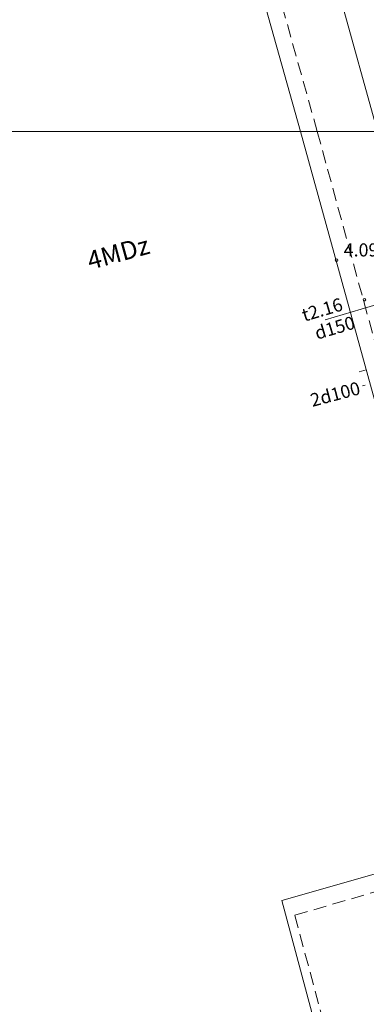
# Model space of a CAD drawing. Units: metres. Extents: x 504605 to 505163, y 311775 to 312596.
# Drawn here: x 504952 to 504965, y 312152 to 312190 of the extents above; entities that cross this region are included whole.
import ezdxf
from ezdxf.enums import TextEntityAlignment as Align

# ---------------------------------------------------------------- set-up
doc = ezdxf.new("R2010")
doc.units = ezdxf.units.M
doc.header["$MEASUREMENT"] = 0
doc.linetypes.add('ADTI_2', pattern=[0.75, 0.5, -0.25])
for name, color, linetype, lineweight, true_color in [('BUVE_EKAS_####_####_#', 7, 'Continuous', 20, 0xffffff), ('BUVE_EKAS_RAKS_TKST_#', 7, 'Continuous', 13, 0xffffff), ('CELI_CMAL_####_####_#', 7, 'ADTI_2', 13, 0xd200d2), ('RAMI_PLAN_####_TKST_#', 7, 'Continuous', 13, 0xffffff), ('RELJ_AATZ_####_TKST_#', 7, 'Continuous', 13, 0xffffff), ('RELJ_ELEM_####_####_#', 7, 'Continuous', 20, 0xffffff), ('SILT_VADP_NEDR_####_#', 7, 'SILT_VADP_NEDR', 13, 0xc0c0c0), ('SILT_VADP_NEDR_TKST_#', 7, 'Continuous', 13, 0xc0c0c0), ('SILT_VADP_UDEN_TKAM_#', 7, 'ADTI_2', 13, 0x00c3c3), ('SKAN_VADP_PAST_####_#', 7, 'SKAN_VADP_PAST', 13, 0xb46600), ('SKAN_VADP_PAST_TKST_#', 7, 'Continuous', 13, 0xb46600)]:
    doc.layers.add(name, color=color, linetype=linetype, lineweight=lineweight, true_color=true_color)
doc.styles.add('Tahoma_05_CB', font='TAHOMA.TTF', dxfattribs={"height": 0.5})
doc.styles.add('Tahoma_05_LT', font='TAHOMA.TTF', dxfattribs={"height": 0.5})
doc.styles.add('Tahoma_07_LB', font='TAHOMA.TTF', dxfattribs={"height": 0.7})
doc.linetypes.add('SILT_VADP_NEDR', pattern='A,0.1,-0.4,0.1,-0.4,0.1,-0.5,[1351,dgnlstyle.shx,S=0.005906,R=0,X=0,Y=0],-0.5,0.1,-0.4,0.1,-0.4', length=3.1)
doc.linetypes.add('SKAN_VADP_PAST', pattern='A,7.5,-0.3,[1352,dgnlstyle.shx,S=0.00375,R=0,X=0,Y=0],-0.3,7.5', length=15.6)

# ---------------------------------------------------------------- blocks, each defined once
blk = doc.blocks.new('PKT_2')
at = {"layer": 'RELJ_ELEM_####_####_#', "color": 7, "linetype": 'Continuous', "lineweight": 20, "ltscale": 0.7}
blk.add_circle((0, 0), 0.05, dxfattribs=at)

msp = doc.modelspace()

# ---------------------------------------------------------------- linework, layer by layer
at = {"layer": 'BUVE_EKAS_####_####_#', "color": 7}
for p, q in [((504969.93, 312158.595), (504962.467, 312185.687)), ((504961.755, 312156.257), (504969.93, 312158.595)), ((504977.377, 312097.921), (504961.755, 312156.257))]:
    msp.add_line(p, q, dxfattribs=at)
msp.add_lwpolyline([(504937.694, 312213.286), (504953.511, 312217.645), (504958.68, 312199.204), (504962.467, 312185.687)], dxfattribs=at)
at = {"layer": 'CELI_CMAL_####_####_#'}
for points in [[(504963.108, 312185.687), (504956.986, 312207.6)], [(504963.108, 312185.687), (504970.653, 312158.139), (504962.251, 312155.683)], [(504962.251, 312155.683), (504966.972, 312138.051)]]:
    msp.add_lwpolyline(points, dxfattribs=at)
at = {"layer": 'RAMI_PLAN_####_TKST_#', "color": 7, "lineweight": 20, "ltscale": 10}
msp.add_line((504884.795, 312185.685), (505074.889, 312185.685), dxfattribs=at)
at = {"layer": 'RAMI_PLAN_####_TKST_#', "color": 7, "lineweight": 20}
msp.add_lwpolyline([(504693.169, 312185.687), (504972.669, 312185.687), (504972.669, 311775.187), (504693.169, 311775.187)], close=True, dxfattribs=at)
at = {"layer": 'RAMI_PLAN_####_TKST_#', "color": 7}
msp.add_lwpolyline([(504693.169, 312185.687), (504972.669, 312185.687), (504972.669, 311775.187), (504693.169, 311775.187)], close=True, dxfattribs=at)
at = {"layer": 'SILT_VADP_NEDR_####_#', "color": 9, "linetype": 'Continuous', "lineweight": 13, "true_color": 0xc0c0c0}
msp.add_line((504964.846, 312175.955), (504964.943, 312175.981), dxfattribs=at)
at = {"layer": 'SILT_VADP_UDEN_TKAM_#', "color": 132, "linetype": 'Continuous', "lineweight": 13, "true_color": 0x00c3c3}
msp.add_line((504964.706, 312176.487), (504964.984, 312176.56), dxfattribs=at)
at = {"layer": 'SKAN_VADP_PAST_####_#', "color": 32, "linetype": 'Continuous', "lineweight": 13, "true_color": 0xb46600}
for p, q in [((504965.414, 312185.687), (504963.405, 312192.913)), ((504967.093, 312179.575), (504963.412, 312178.485))]:
    msp.add_line(p, q, dxfattribs=at)

# ---------------------------------------------------------------- block references
at = {"layer": 'RELJ_ELEM_####_####_#', "color": 7, "linetype": 'Continuous', "lineweight": 20, "ltscale": 0.7}
for p in [(504963.85, 312180.764), (504964.912, 312179.249)]:
    msp.add_blockref('PKT_2', p, dxfattribs=at)

# ---------------------------------------------------------------- texts
at = {"layer": 'BUVE_EKAS_RAKS_TKST_#', "color": 7, "style": 'Tahoma_07_LB'}
msp.add_text('4MDz', height=0.7, rotation=15.3699, dxfattribs=at).set_placement((504954.42, 312180.387))
at = {"layer": 'RELJ_AATZ_####_TKST_#', "color": 7, "insert": (504963.968, 312181.403), "char_height": 0.5, "attachment_point": 1, "rotation": 0.1396, "line_spacing_factor": 0.77376, "style": 'Tahoma_05_LT'}
msp.add_mtext(' 4.09', dxfattribs=at)
at = {"layer": 'SILT_VADP_NEDR_TKST_#', "style": 'Tahoma_05_CB'}
msp.add_text('2d100', height=0.5, rotation=14.794, dxfattribs=at).set_placement((504963.86, 312175.393), align=Align.CENTER)
at = {"layer": 'SKAN_VADP_PAST_TKST_#', "style": 'Tahoma_05_CB'}
msp.add_text('t2.16', height=0.5, rotation=16.4818, dxfattribs=at).set_placement((504963.369, 312178.629), align=Align.CENTER)
msp.add_text('d150', height=0.5, rotation=16.4818, dxfattribs=at).set_placement((504963.707, 312178.416), align=Align.TOP_CENTER)

doc.saveas('drawing.dxf')
